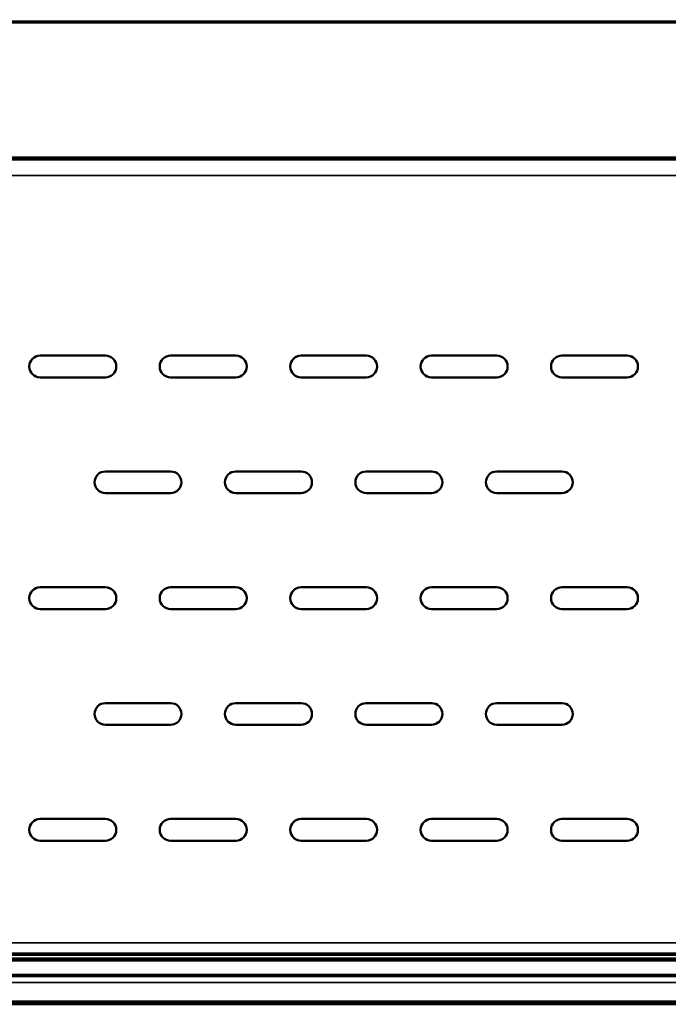
# Model space of a CAD drawing. Units: millimetres. Extents: x 65 to 5840, y 100 to 4100.
# Drawn here: x 838 to 1285, y 2847 to 3527 of the extents above; entities that cross this region are included whole.
import ezdxf

# ---------------------------------------------------------------- set-up
doc = ezdxf.new("R2010")
doc.units = ezdxf.units.MM
doc.header["$LTSCALE"] = 20
for name, color, linetype, lineweight in [('Dimension (ISO)', 7, 'Continuous', 25), ('Hidden (ISO)', 7, 'Continuous', 35), ('Hidden Narrow (ISO)', 7, 'Continuous', 25), ('Visible (ISO)', 7, 'Continuous', 50), ('Visible Narrow (ISO)', 7, 'Continuous', 35)]:
    doc.layers.add(name, color=color, linetype=linetype, lineweight=lineweight)
doc.styles.add('Note Text (ISO)', font='tahoma.ttf')
doc.dimstyles.new('Default (ISO)', dxfattribs={"dimscale": 20, "dimtxt": 2.5, "dimasz": 2.5, "dimexe": 1, "dimexo": 2, "dimgap": 0.762, "dimtad": 1, "dimtoh": 1, "dimdec": 1, "dimrnd": 1e-08, "dimzin": 0, "dimdsep": 46, "dimtxsty": 'Note Text (ISO)', "dimcen": 0.09, "dimdle": 10, "dimclrd": 256, "dimclre": 256, "dimclrt": 256, "dimadec": 1, "dimazin": 0, "dimtfac": 1.40208, "dimtmove": 0, "dimatfit": 3, "dimfxl": 1, "dimtolj": 1, "dimtzin": 0, "dimlwd": -1, "dimlwe": -1, "dimarcsym": 0})

# ---------------------------------------------------------------- blocks, each defined once
blk = doc.blocks.new('*D14')
at = {"layer": 'Defpoints', "color": 0, "transparency": 16777216}
for p in [(2508.75, 3671.27), (708.75, 3525.78), (2508.75, 3525.78)]:
    blk.add_point(p, dxfattribs=at)
at = {"layer": 'Dimension (ISO)', "transparency": 16777216}
for p, q in [((708.75, 3565.78), (708.75, 3691.27)), ((2508.75, 3565.78), (2508.75, 3691.27)), ((758.75, 3671.27), (2458.75, 3671.27))]:
    blk.add_line(p, q, dxfattribs=at)
for points in [[(758.75, 3679.6), (758.75, 3662.94), (708.75, 3671.27)], [(2458.75, 3679.6), (2458.75, 3662.94), (2508.75, 3671.27)]]:
    blk.add_solid(points, dxfattribs=at)
at = {"layer": 'Dimension (ISO)', "transparency": 16777216, "insert": (1538.86, 3738.79), "char_height": 50, "attachment_point": 1, "style": 'Note Text (ISO)'}
blk.add_mtext('\\A1;1800', dxfattribs=at)

msp = doc.modelspace()

# ---------------------------------------------------------------- linework, layer by layer
at = {"layer": 'Hidden (ISO)'}
for p, q in [((803.75, 3431.98), (2413.75, 3431.98)), ((2413.75, 3430.98), (803.75, 3430.98)), ((807.25, 3419.48), (2410.25, 3419.48)), ((2410.25, 2889.48), (807.25, 2889.48)), ((803.75, 2877.98), (2413.75, 2877.98)), ((2413.75, 2876.98), (803.75, 2876.98)), ((2416.15, 2861.98), (801.35, 2861.98)), ((708.75, 2848.18), (2508.75, 2848.18))]:
    msp.add_line(p, q, dxfattribs=at)
at = {"layer": 'Hidden Narrow (ISO)'}
for p, q in [((2413.75, 3429.98), (803.75, 3429.98)), ((743.6, 2880.84), (2473.91, 2880.84)), ((803.75, 2878.98), (2413.75, 2878.98)), ((729.54, 2866.77), (2487.97, 2866.77))]:
    msp.add_line(p, q, dxfattribs=at)
at = {"layer": 'Visible (ISO)'}
for p, q in [((2507.55, 3525.78), (709.95, 3525.78)), ((851.75, 3294.98), (896.75, 3294.98)), ((941.75, 3294.98), (986.75, 3294.98)), ((1031.75, 3294.98), (1076.75, 3294.98)), ((1121.75, 3294.98), (1166.75, 3294.98)), ((1211.75, 3294.98), (1256.75, 3294.98)), ((896.75, 3279.98), (851.75, 3279.98)), ((986.75, 3279.98), (941.75, 3279.98)), ((1076.75, 3279.98), (1031.75, 3279.98)), ((1166.75, 3279.98), (1121.75, 3279.98)), ((1256.75, 3279.98), (1211.75, 3279.98)), ((896.75, 3214.98), (941.75, 3214.98)), ((986.75, 3214.98), (1031.75, 3214.98)), ((1076.75, 3214.98), (1121.75, 3214.98)), ((1166.75, 3214.98), (1211.75, 3214.98)), ((941.75, 3199.98), (896.75, 3199.98)), ((1031.75, 3199.98), (986.75, 3199.98)), ((1121.75, 3199.98), (1076.75, 3199.98)), ((1211.75, 3199.98), (1166.75, 3199.98)), ((851.75, 3134.98), (896.75, 3134.98)), ((941.75, 3134.98), (986.75, 3134.98)), ((1031.75, 3134.98), (1076.75, 3134.98)), ((1121.75, 3134.98), (1166.75, 3134.98)), ((1211.75, 3134.98), (1256.75, 3134.98)), ((896.75, 3119.98), (851.75, 3119.98)), ((986.75, 3119.98), (941.75, 3119.98)), ((1076.75, 3119.98), (1031.75, 3119.98)), ((1166.75, 3119.98), (1121.75, 3119.98)), ((1256.75, 3119.98), (1211.75, 3119.98)), ((896.75, 3054.98), (941.75, 3054.98)), ((986.75, 3054.98), (1031.75, 3054.98)), ((1076.75, 3054.98), (1121.75, 3054.98)), ((1166.75, 3054.98), (1211.75, 3054.98)), ((941.75, 3039.98), (896.75, 3039.98)), ((1031.75, 3039.98), (986.75, 3039.98)), ((1121.75, 3039.98), (1076.75, 3039.98)), ((1211.75, 3039.98), (1166.75, 3039.98)), ((851.75, 2974.98), (896.75, 2974.98)), ((941.75, 2974.98), (986.75, 2974.98)), ((1031.75, 2974.98), (1076.75, 2974.98)), ((1121.75, 2974.98), (1166.75, 2974.98)), ((1211.75, 2974.98), (1256.75, 2974.98)), ((896.75, 2959.98), (851.75, 2959.98)), ((986.75, 2959.98), (941.75, 2959.98)), ((1076.75, 2959.98), (1031.75, 2959.98)), ((1166.75, 2959.98), (1121.75, 2959.98)), ((1256.75, 2959.98), (1211.75, 2959.98)), ((2508.75, 2846.98), (708.75, 2846.98))]:
    msp.add_line(p, q, dxfattribs=at)
for centre, start, end in [((851.75, 3287.48), 90, 270), ((896.75, 3287.48), 270, 90), ((941.75, 3287.48), 90, 270), ((986.75, 3287.48), 270, 90), ((1031.75, 3287.48), 90, 270), ((1076.75, 3287.48), 270, 90), ((1121.75, 3287.48), 90, 270), ((1166.75, 3287.48), 270, 90), ((1211.75, 3287.48), 90, 270), ((1256.75, 3287.48), 270, 90), ((896.75, 3207.48), 90, 270), ((941.75, 3207.48), 270, 90), ((986.75, 3207.48), 90, 270), ((1031.75, 3207.48), 270, 90), ((1076.75, 3207.48), 90, 270), ((1121.75, 3207.48), 270, 90), ((1166.75, 3207.48), 90, 270), ((1211.75, 3207.48), 270, 90), ((851.75, 3127.48), 90, 270), ((896.75, 3127.48), 270, 90), ((941.75, 3127.48), 90, 270), ((986.75, 3127.48), 270, 90), ((1031.75, 3127.48), 90, 270), ((1076.75, 3127.48), 270, 90), ((1121.75, 3127.48), 90, 270), ((1166.75, 3127.48), 270, 90), ((1211.75, 3127.48), 90, 270), ((1256.75, 3127.48), 270, 90), ((896.75, 3047.48), 90, 270), ((941.75, 3047.48), 270, 90), ((986.75, 3047.48), 90, 270), ((1031.75, 3047.48), 270, 90), ((1076.75, 3047.48), 90, 270), ((1121.75, 3047.48), 270, 90), ((1166.75, 3047.48), 90, 270), ((1211.75, 3047.48), 270, 90), ((851.75, 2967.48), 90, 270), ((896.75, 2967.48), 270, 90), ((941.75, 2967.48), 90, 270), ((986.75, 2967.48), 270, 90), ((1031.75, 2967.48), 90, 270), ((1076.75, 2967.48), 270, 90), ((1121.75, 2967.48), 90, 270), ((1166.75, 2967.48), 270, 90), ((1211.75, 2967.48), 90, 270), ((1256.75, 2967.48), 270, 90)]:
    msp.add_arc(centre, 7.5, start, end, dxfattribs=at)
at = {"layer": 'Visible Narrow (ISO)'}
for p, q in [((2473.34, 3524.78), (744.17, 3524.78)), ((2473.91, 2881.69), (743.6, 2881.69)), ((744.31, 2882.39), (2473.2, 2882.39)), ((2489.52, 2866.07), (727.98, 2866.07)), ((2487.97, 2867.62), (729.54, 2867.62)), ((2506.41, 2849.18), (711.1, 2849.18))]:
    msp.add_line(p, q, dxfattribs=at)

# ---------------------------------------------------------------- dimensions: what is measured, and where the dimension line sits
at = {"layer": 'Dimension (ISO)'}
dim = msp.add_linear_dim(base=(2508.75, 3671.27), p1=(708.75, 3525.78), p2=(2508.75, 3525.78), dimstyle='Default (ISO)', override={"dimgap": 0.762, "dimtoh": 0, "dimdec": 0, "dimtol": 0, "dimlim": 0, "dimtp": 0, "dimtm": 0, "dimtdec": 2, "dimtofl": 0, "dimatfit": 1}, dxfattribs=at)
dim.commit()
dim.dimension.update_dxf_attribs({"geometry": '*D14', "text_midpoint": (1608.75, 3671.27), "dimtype": 160})

doc.saveas('drawing.dxf')
